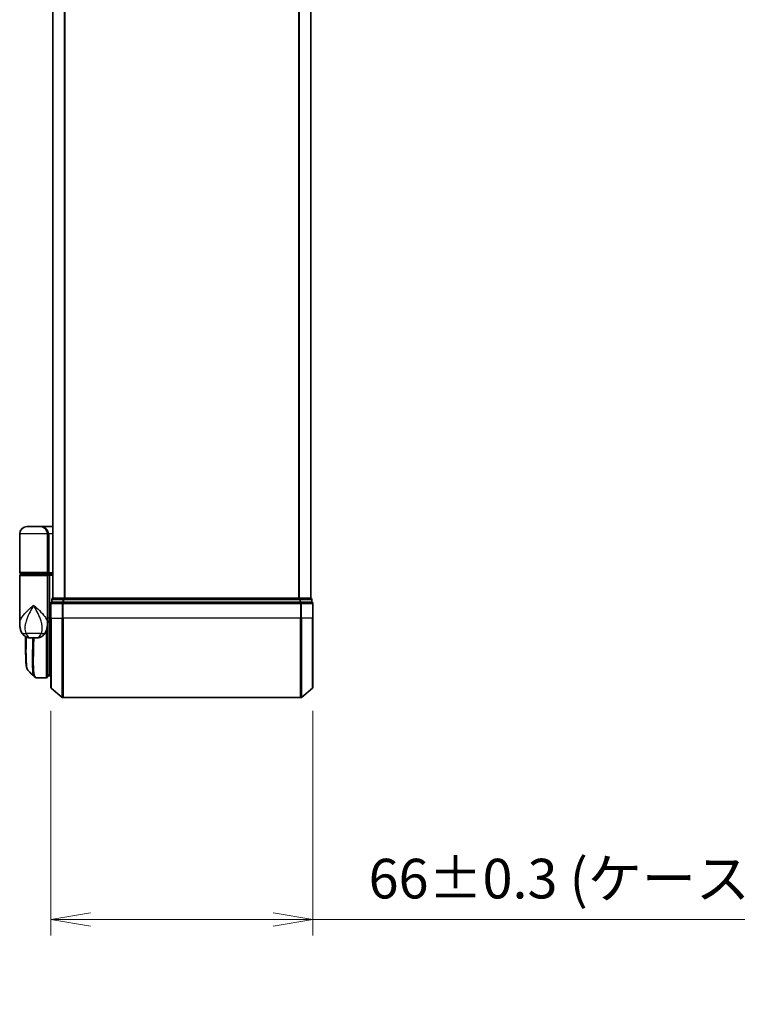
# Model space of a CAD drawing. Units: millimetres. Extents: x -1907 to 6549, y 32 to 1443.
# Drawn here: x 827 to 1008, y 282 to 530 of the extents above; entities that cross this region are included whole.
import ezdxf

# ---------------------------------------------------------------- set-up
doc = ezdxf.new("R2010")
doc.units = ezdxf.units.MM
doc.header["$LTSCALE"] = 4
doc.layers.get('Defpoints').update_dxf_attribs({"lineweight": 25})
for name, color, linetype, lineweight in [('Dimension (ISO)', 7, 'Continuous', 18), ('Visible (ISO)', 7, 'Continuous', 35), ('Visible Narrow (ISO)', 7, 'Continuous', 25)]:
    doc.layers.add(name, color=color, linetype=linetype, lineweight=lineweight)
doc.styles.add('Note Text (TK)', font='MS PGothic.ttf')
doc.dimstyles.new('Default - Method 1b (TK)', dxfattribs={"dimscale": 4, "dimtxt": 2.5, "dimasz": 2.5, "dimexe": 1, "dimexo": 1.5, "dimgap": 1, "dimtad": 1, "dimrnd": 1e-08, "dimdsep": 46, "dimtxsty": 'Note Text (TK)', "dimblk": 'OPEN', "dimcen": 0.09, "dimdle": 5, "dimclrd": 100, "dimclre": 100, "dimclrt": 7, "dimadec": 1, "dimazin": 1, "dimtfac": 1, "dimtmove": 0, "dimatfit": 3, "dimldrblk": 'OPEN', "dimfxl": 1, "dimtolj": 1, "dimlwd": -1, "dimlwe": -1, "dimarcsym": 0})

# ---------------------------------------------------------------- blocks, each defined once
blk = doc.blocks.new('_Open')
at = {"color": 0, "linetype": 'ByBlock', "lineweight": -2}
for p, q in [((-1, 0.167), (0, 0)), ((-1, -0.167), (0, 0)), ((0, 0), (-1, 0))]:
    blk.add_line(p, q, dxfattribs=at)
blk = doc.blocks.new('*D5')
at = {"layer": 'Defpoints', "color": 0}
for p in [(834.86, 362.24), (900.86, 362.24), (900.86, 303.79)]:
    blk.add_point(p, dxfattribs=at)
at = {"layer": 'Dimension (ISO)', "color": 100}
for p, q in [((834.86, 356.24), (834.86, 299.79)), ((900.86, 356.24), (900.86, 299.79)), ((844.86, 303.79), (890.86, 303.79)), ((900.86, 303.79), (1112.12, 303.79))]:
    blk.add_line(p, q, dxfattribs=at)
at = {"layer": 'Dimension (ISO)', "color": 100, "xscale": 10, "yscale": 10, "zscale": 10, "rotation": 180}
blk.add_blockref('_Open', (834.86, 303.79), dxfattribs=at)
at = {"layer": 'Dimension (ISO)', "color": 100, "xscale": 10, "yscale": 10, "zscale": 10}
blk.add_blockref('_Open', (900.86, 303.79), dxfattribs=at)
at = {"layer": 'Dimension (ISO)', "color": 7, "insert": (914.86, 314.08), "char_height": 10, "attachment_point": 4, "style": 'Note Text (TK)'}
blk.add_mtext('\\A1;\\fMS PGothic|b0|i0;{\\H9.9600;66±0.3 (ケース外形 / External)}', dxfattribs=at)

msp = doc.modelspace()

# ---------------------------------------------------------------- linework, layer by layer
at = {"layer": 'Visible (ISO)'}
for p, q in [((835.3597, 764.5958), (835.3597, 384.5958)), ((900.3597, 384.5958), (900.3597, 764.5958)), ((832.2597, 402.5958), (828.8597, 402.5958)), ((832.2597, 402.5958), (835.3597, 402.5958)), ((827.0597, 391.0958), (827.0597, 400.7958)), ((834.0597, 400.7958), (834.0597, 391.0958)), ((827.0597, 378.2453), (827.0597, 390.2958)), ((827.3597, 390.7958), (833.7597, 390.7958)), ((833.7597, 390.5958), (827.3597, 390.5958)), ((827.5597, 390.5958), (827.5597, 390.7958)), ((833.5597, 390.5958), (833.5597, 390.7958)), ((835.3597, 390.7958), (833.7597, 390.7958)), ((833.7597, 390.5958), (834.4354, 390.5958)), ((834.0597, 390.2958), (834.0597, 378.8958)), ((834.4354, 390.5958), (835.3597, 390.5958)), ((834.5597, 390.2958), (834.5597, 379.5958)), ((835.1597, 384.2958), (835.1597, 383.5958)), ((835.4597, 384.5958), (835.3597, 384.5958)), ((838.1493, 384.5958), (835.4597, 384.5958)), ((897.5701, 384.5958), (838.1493, 384.5958)), ((900.2597, 384.5958), (897.5701, 384.5958)), ((900.3597, 384.5958), (900.2597, 384.5958)), ((900.5597, 383.5958), (900.5597, 384.2958)), ((834.8597, 383.2958), (834.8597, 379.5958)), ((837.9683, 383.5958), (835.1597, 383.5958)), ((897.7511, 383.5958), (837.9683, 383.5958)), ((900.5597, 383.5958), (897.7511, 383.5958)), ((900.8597, 379.5958), (900.8597, 383.2958)), ((834.0597, 378.2453), (834.0597, 378.8958)), ((834.5597, 378.8854), (834.5597, 379.5958)), ((834.5597, 365.0958), (834.5597, 378.8854)), ((834.8597, 362.2363), (834.8597, 379.5958)), ((900.8597, 379.5958), (900.8597, 362.2363)), ((834.0597, 378.0958), (834.0579, 378.0958)), ((834.3565, 378.5958), (834.0597, 378.5958)), ((834.0597, 378.2453), (834.0597, 377.4958)), ((834.0597, 364.8958), (834.0597, 377.4958)), ((828.5597, 371.2925), (828.5597, 374.95)), ((830.0059, 374.5958), (831.1135, 374.5958)), ((831.2492, 364.5959), (831.2545, 364.5958)), ((833.7597, 364.5958), (831.2545, 364.5958)), ((834.0597, 365.5958), (834.5597, 365.0958)), ((834.5597, 365.0958), (834.0597, 365.0958)), ((834.8597, 365.0958), (834.5597, 365.0958)), ((834.9676, 362.0059), (837.7763, 359.6654)), ((900.7518, 362.0059), (897.9431, 359.6654)), ((837.9683, 359.5958), (897.7511, 359.5958))]:
    msp.add_line(p, q, dxfattribs=at)
for centre, radius, start, end in [((828.8597, 400.7958), 1.8, 90, 180), ((832.2597, 400.7958), 1.8, 0, 90), ((827.3597, 391.0958), 0.3, 180, 270), ((827.3597, 390.2958), 0.3, 90, 180), ((833.7597, 391.0958), 0.3, 270, 0), ((833.7597, 390.2958), 0.3, 0, 90), ((835.4597, 384.2958), 0.3, 90, 180), ((900.2597, 384.2958), 0.3, 0, 90), ((835.1597, 383.2958), 0.3, 90, 180), ((900.5597, 383.2958), 0.3, 0, 90), ((833.7597, 377.4958), 0.3, 0, 26.771705), ((833.7597, 364.8958), 0.3, 270, 0), ((835.1597, 362.2363), 0.3, 180, 230.194429), ((900.5597, 362.2363), 0.3, 309.805571, 0), ((837.9683, 359.8958), 0.3, 230.194429, 270), ((897.7511, 359.8958), 0.3, 270, 309.805571)]:
    msp.add_arc(centre, radius, start, end, dxfattribs=at)
for centre, major_axis, ratio, start_param, end_param in [((834.4354, 390.2958), (0, -0.3), 0.41421356, 1.57079633, 3.14159265), ((831.2117, 364.8985), (-0.0375, -0.2976), 0.98857543, 0, 0.00008111)]:
    msp.add_ellipse(centre, major_axis=major_axis, ratio=ratio, start_param=start_param, end_param=end_param, dxfattribs=at)
for points, knots in [([(834.3565, 378.5958), (834.384, 378.5958), (834.4111, 378.6034), (834.4611, 378.633), (834.4836, 378.6548), (834.5211, 378.7096), (834.5358, 378.7422), (834.5549, 378.8121), (834.5597, 378.8485), (834.5597, 378.8854)], [0, 0, 0, 0, 0.0117061725, 0.0117061725, 0.0234220657, 0.0234220657, 0.0351515995, 0.0351515995, 0.0462450141, 0.0462450141, 0.0462450141, 0.0462450141]), ([(827.0597, 378.2453), (827.0597, 378.1144), (827.0639, 377.9818), (827.082, 377.7138), (827.096, 377.5783), (827.135, 377.3048), (827.1601, 377.1668), (827.223, 376.8888), (827.2609, 376.7489), (827.3522, 376.4656), (827.4055, 376.3227), (827.4678, 376.1793)], [-1.192974208, -1.192974208, -1.192974208, -1.192974208, -1.16239615, -1.16239615, -1.131818092, -1.131818092, -1.101240034, -1.101240034, -1.070661976, -1.070661976, -1.040083918, -1.040083918, -1.040083918, -1.040083918]), ([(833.6516, 376.1793), (833.7139, 376.3227), (833.7672, 376.4656), (833.8585, 376.7489), (833.8963, 376.8888), (833.9593, 377.1668), (833.9844, 377.3048), (834.0234, 377.5783), (834.0374, 377.7138), (834.0555, 377.9818), (834.0597, 378.1144), (834.0597, 378.2453)], [-0.666516939, -0.666516939, -0.666516939, -0.666516939, -0.635938881, -0.635938881, -0.605360823, -0.605360823, -0.574782765, -0.574782765, -0.544204707, -0.544204707, -0.513626649, -0.513626649, -0.513626649, -0.513626649]), ([(827.4678, 376.1793), (827.5467, 375.9978), (827.6542, 375.8023), (827.9483, 375.4194), (828.1364, 375.2342), (828.5575, 374.9358), (828.787, 374.8243), (829.2142, 374.6778), (829.4112, 374.6403), (829.7482, 374.5997), (829.8892, 374.5958), (830.0059, 374.5958)], [0, 0, 0, 0, 0.0207471, 0.0207471, 0.041494199, 0.041494199, 0.062241299, 0.062241299, 0.082988398, 0.082988398, 0.103735498, 0.103735498, 0.103735498, 0.103735498]), ([(833.6516, 376.1793), (833.5727, 375.9978), (833.4652, 375.8023), (833.1711, 375.4194), (832.983, 375.2342), (832.5619, 374.9358), (832.3324, 374.8243), (831.9052, 374.6778), (831.7082, 374.6403), (831.3712, 374.5997), (831.2302, 374.5958), (831.1135, 374.5958)], [0, 0, 0, 0, 0.0207471, 0.0207471, 0.041494199, 0.041494199, 0.062241299, 0.062241299, 0.082988398, 0.082988398, 0.103735498, 0.103735498, 0.103735498, 0.103735498]), ([(829.1739, 366.4082), (829.1073, 366.4747), (829.0541, 366.5514), (828.9621, 366.7204), (828.9232, 366.8133), (828.8538, 367.0179), (828.8233, 367.1298), (828.7687, 367.3739), (828.7446, 367.5061), (828.7017, 367.7917), (828.6829, 367.945), (828.6499, 368.2723), (828.6358, 368.4463), (828.6115, 368.8146), (828.6015, 369.0089), (828.585, 369.4166), (828.5785, 369.6302), (828.5685, 370.0754), (828.5651, 370.3071), (828.5607, 370.7874), (828.5597, 371.0361), (828.5597, 371.2925)], [0.16188636, 0.16188636, 0.16188636, 0.16188636, 0.261064878, 0.261064878, 0.360243397, 0.360243397, 0.459421915, 0.459421915, 0.558600434, 0.558600434, 0.657778952, 0.657778952, 0.756957471, 0.756957471, 0.856135989, 0.856135989, 0.955314508, 0.955314508, 1.054493026, 1.054493026, 1.153671545, 1.153671545, 1.153671545, 1.153671545]), ([(830.7819, 364.8002), (830.8025, 364.7796), (830.8243, 364.76), (830.8703, 364.7233), (830.8945, 364.7062), (830.9454, 364.6751), (830.972, 364.6611), (831.0273, 364.6369), (831.0559, 364.6267), (831.1143, 364.6106), (831.1442, 364.6046), (831.1742, 364.6009)], [1.741686049, 1.741686049, 1.741686049, 1.741686049, 1.773413324, 1.773413324, 1.805140599, 1.805140599, 1.836867873, 1.836867873, 1.868595148, 1.868595148, 1.900322423, 1.900322423, 1.900322423, 1.900322423]), ([(831.1742, 364.6009), (831.1792, 364.6002), (831.1842, 364.5997), (831.1942, 364.5986), (831.1992, 364.5982), (831.2092, 364.5974), (831.2142, 364.5971), (831.2242, 364.5965), (831.2292, 364.5963), (831.2392, 364.596), (831.2442, 364.5959), (831.2492, 364.5959)], [0.0000017174, 0.0000017174, 0.0000017174, 0.0000017174, 0.0052895688, 0.0052895688, 0.0105774201, 0.0105774201, 0.0158652715, 0.0158652715, 0.0211531228, 0.0211531228, 0.0264409742, 0.0264409742, 0.0264409742, 0.0264409742])]:
    msp.add_open_spline(points, degree=3, knots=knots, dxfattribs=at)
msp.add_open_spline([(830.7819, 364.8002), (830.2461, 365.3365), (829.7102, 365.8725), (829.1739, 366.4082)], degree=3, dxfattribs=at)
at = {"layer": 'Visible Narrow (ISO)'}
for p, q in [((835.4676, 384.5958), (835.4676, 764.5958)), ((838.2763, 764.5958), (838.2763, 384.5958)), ((838.4683, 384.5958), (838.4683, 764.5958)), ((897.2511, 764.5958), (897.2511, 384.5958)), ((897.4431, 384.5958), (897.4431, 764.5958)), ((900.2518, 764.5958), (900.2518, 384.5958)), ((834.0597, 400.7958), (827.0597, 400.7958)), ((834.0597, 400.7958), (834.3597, 400.7958)), ((835.3597, 400.7958), (834.3597, 400.7958)), ((834.3597, 400.7958), (834.3597, 391.0958)), ((834.0597, 391.0958), (827.0597, 391.0958)), ((827.0597, 390.2958), (834.0597, 390.2958)), ((834.0597, 391.0958), (834.3597, 391.0958)), ((834.5597, 390.2958), (834.0597, 390.2958)), ((834.3597, 391.0958), (835.3597, 391.0958)), ((835.3597, 390.2958), (834.5597, 390.2958)), ((835.2676, 384.2958), (835.1597, 384.2958)), ((835.2676, 384.2958), (837.9573, 384.2958)), ((835.2676, 383.5958), (835.2676, 384.2958)), ((838.1493, 384.2958), (837.9573, 384.2958)), ((837.9573, 384.2958), (837.9573, 383.5958)), ((838.1493, 384.2958), (838.1493, 384.5958)), ((838.1493, 384.2958), (897.5701, 384.2958)), ((838.1493, 383.5958), (838.1493, 384.2958)), ((897.5701, 384.5958), (897.5701, 384.2958)), ((897.7621, 384.2958), (897.5701, 384.2958)), ((897.5701, 384.2958), (897.5701, 383.5958)), ((897.7621, 384.2958), (900.4518, 384.2958)), ((897.7621, 383.5958), (897.7621, 384.2958)), ((900.5597, 384.2958), (900.4518, 384.2958)), ((900.4518, 384.2958), (900.4518, 383.5958)), ((834.9676, 383.2958), (834.8597, 383.2958)), ((834.9676, 379.5958), (834.9676, 383.2958)), ((834.9676, 383.2958), (837.7763, 383.2958)), ((837.7763, 383.2958), (837.7763, 379.5958)), ((837.9683, 383.2958), (837.7763, 383.2958)), ((837.9683, 383.2958), (837.9683, 383.5958)), ((837.9683, 379.5958), (837.9683, 383.2958)), ((837.9683, 383.2958), (897.7511, 383.2958)), ((897.7511, 383.5958), (897.7511, 383.2958)), ((897.7511, 383.2958), (897.7511, 379.5958)), ((897.9431, 383.2958), (897.7511, 383.2958)), ((897.9431, 379.5958), (897.9431, 383.2958)), ((897.9431, 383.2958), (900.7518, 383.2958)), ((900.7518, 383.2958), (900.7518, 379.5958)), ((900.8597, 383.2958), (900.7518, 383.2958)), ((834.5597, 379.5958), (834.0597, 379.5958)), ((834.5597, 379.5958), (834.8597, 379.5958)), ((834.9676, 379.5958), (834.8597, 379.5958)), ((834.9676, 379.5958), (834.9676, 362.0059)), ((834.9676, 379.5958), (837.7763, 379.5958)), ((837.7763, 379.5958), (837.9683, 379.5958)), ((837.7763, 359.6654), (837.7763, 379.5958)), ((837.9683, 379.5958), (837.9683, 359.5958)), ((897.7511, 379.5958), (837.9683, 379.5958)), ((897.9431, 379.5958), (897.7511, 379.5958)), ((897.7511, 359.5958), (897.7511, 379.5958)), ((897.9431, 379.5958), (897.9431, 359.6654)), ((900.7518, 379.5958), (897.9431, 379.5958)), ((900.7518, 379.5958), (900.8597, 379.5958)), ((900.7518, 362.0059), (900.7518, 379.5958)), ((833.7597, 376.4515), (833.7597, 364.5958)), ((834.0597, 377.5958), (834.0425, 377.5958)), ((832.4836, 375.737), (828.6358, 375.737)), ((834.0597, 365.5583), (834.0972, 365.5583)), ((834.3047, 365.3508), (834.0597, 365.3508))]:
    msp.add_line(p, q, dxfattribs=at)
for centre, major_axis, ratio, start_param, end_param in [((832.2597, 400.7958), (2.1, 0), 0.85714286, 0, 1.57079633), ((833.7597, 391.0958), (0.6, 0), 0.5, 4.71238898, 6.28318531), ((835.4597, 384.2958), (0, 0.3), 0.6401844, 0, 1.57079633), ((838.1493, 384.2958), (0, 0.3), 0.6401844, 0, 1.57079633), ((897.5701, 384.2958), (0, 0.3), 0.6401844, 4.71238898, 6.28318531), ((900.2597, 384.2958), (0, 0.3), 0.6401844, 4.71238898, 6.28318531), ((835.1597, 383.2958), (0, 0.3), 0.6401844, 0, 1.57079633), ((837.9683, 383.2958), (0, 0.3), 0.6401844, 0, 1.57079633), ((897.7511, 383.2958), (0, 0.3), 0.6401844, 4.71238898, 6.28318531), ((900.5597, 383.2958), (0, 0.3), 0.6401844, 4.71238898, 6.28318531), ((833.7597, 377.4958), (0.3, 0), 0.14285714, 5.68828762, 6.28318531), ((829.3022, 376.9762), (-1.8344, -0.7969), 0.52250914, 0, 0.98545568), ((831.8172, 376.9762), (1.8344, -0.7969), 0.52250914, 5.29772962, 6.28318531), ((831.2117, 364.8985), (-0.0375, -0.2976), 0.98857543, 0.00008111, 0.12677811), ((831.2516, 364.8958), (-0.0025, -0.3), 0.98827574, 0, 0.00838312)]:
    msp.add_ellipse(centre, major_axis=major_axis, ratio=ratio, start_param=start_param, end_param=end_param, dxfattribs=at)
for points, knots in [([(827.0597, 378.2453), (827.0597, 378.5085), (827.1189, 378.7759), (827.2226, 379.0428), (827.341, 379.3476), (827.5191, 379.6568), (828.0955, 380.4662), (828.5583, 380.9663), (829.5405, 381.9275), (830.0518, 382.3881), (830.5597, 382.8458)], [1.192974208, 1.192974208, 1.192974208, 1.192974208, 1.284415628, 1.284415628, 1.284415628, 1.388876366, 1.388876366, 1.556013547, 1.556013547, 1.708059124, 1.708059124, 1.708059124, 1.708059124]), ([(830.5597, 382.8458), (830.2549, 382.2915), (829.9482, 381.7336), (829.3537, 380.5695), (829.0703, 379.9638), (828.7057, 378.9835), (828.5893, 378.609), (828.5062, 378.2398), (828.4288, 377.896), (828.3792, 377.5513), (828.3527, 376.7013), (828.4209, 376.2036), (828.6358, 375.737)], [-1.708059124, -1.708059124, -1.708059124, -1.708059124, -1.556013547, -1.556013547, -1.388876366, -1.388876366, -1.284415628, -1.284415628, -1.284415628, -1.18712019, -1.18712019, -1.040083918, -1.040083918, -1.040083918, -1.040083918]), ([(830.5597, 382.8458), (831.0676, 382.3881), (831.5789, 381.9275), (832.5611, 380.9663), (833.0239, 380.4662), (833.6003, 379.6568), (833.7784, 379.3476), (833.8968, 379.0428), (834.0004, 378.7759), (834.0597, 378.5085), (834.0597, 378.2453)], [-0.001458267, -0.001458267, -0.001458267, -0.001458267, 0.15058731, 0.15058731, 0.317724491, 0.317724491, 0.422185229, 0.422185229, 0.422185229, 0.513626649, 0.513626649, 0.513626649, 0.513626649]), ([(832.4836, 375.737), (832.6985, 376.2036), (832.7666, 376.7013), (832.7402, 377.5513), (832.6906, 377.896), (832.6132, 378.2398), (832.5301, 378.609), (832.4137, 378.9835), (832.0491, 379.9638), (831.7657, 380.5695), (831.1712, 381.7336), (830.8644, 382.2915), (830.5597, 382.8458)], [-0.666516939, -0.666516939, -0.666516939, -0.666516939, -0.519480666, -0.519480666, -0.422185229, -0.422185229, -0.422185229, -0.317724491, -0.317724491, -0.15058731, -0.15058731, 0.001458267, 0.001458267, 0.001458267, 0.001458267]), ([(834.0597, 378.8858), (834.1282, 378.8857), (834.1967, 378.8857), (834.2652, 378.8857), (834.3634, 378.8856), (834.4615, 378.8855), (834.5597, 378.8854)], [-0.1432233382, -0.1432233382, -0.1432233382, -0.1432233382, -0.1141462804, -0.1141462804, -0.1141462804, -0.0724715819, -0.0724715819, -0.0724715819, -0.0724715819]), ([(828.5597, 371.2926), (828.5597, 371.3226), (828.5597, 371.3528), (828.5607, 372.4499), (828.5769, 373.6528), (828.5923, 374.9319)], [1.153671545, 1.153671545, 1.153671545, 1.153671545, 1.165343356, 1.165343356, 1.576126669, 1.576126669, 1.576126669, 1.576126669]), ([(828.6358, 375.737), (828.6896, 375.5974), (828.7512, 375.468), (828.9294, 375.1645), (829.0575, 375.0107), (829.3565, 374.7582), (829.53, 374.6758), (829.8035, 374.6056), (829.9096, 374.5958), (830.0059, 374.5958)], [0, 0, 0, 0, 0.017857403, 0.017857403, 0.046429247, 0.046429247, 0.080268089, 0.080268089, 0.103735498, 0.103735498, 0.103735498, 0.103735498]), ([(828.6848, 374.8835), (828.6684, 373.5737), (828.6508, 372.3417), (828.646, 369.9241), (828.6681, 368.8055), (828.8127, 367.3045), (828.916, 366.8237), (829.099, 366.4965), (829.1353, 366.4468), (829.174, 366.4082)], [-1.57892727, -1.57892727, -1.57892727, -1.57892727, -1.16534336, -1.16534336, -0.66337358, -0.66337358, -0.25514368, -0.25514368, -0.16188636, -0.16188636, -0.16188636, -0.16188636]), ([(830.7824, 364.801), (830.6109, 364.974), (830.4849, 365.3376), (830.2868, 366.6697), (830.2605, 367.8323), (830.2875, 370.3885), (830.3224, 371.6651), (830.3685, 373.5505), (830.3806, 374.0679), (830.3918, 374.5958)], [-1.74168605, -1.74168605, -1.74168605, -1.74168605, -1.33068599, -1.33068599, -0.73927, -0.73927, -0.28433461, -0.28433461, -0.11853016, -0.11853016, -0.11853016, -0.11853016]), ([(830.5998, 374.5958), (830.5888, 374.0536), (830.5768, 373.5224), (830.532, 371.6159), (830.4984, 370.3324), (830.4741, 367.7632), (830.5016, 366.5953), (830.7307, 365.0444), (830.9277, 364.6351), (831.2117, 364.5986)], [0.11522675, 0.11522675, 0.11522675, 0.11522675, 0.28433461, 0.28433461, 0.73927, 0.73927, 1.33068599, 1.33068599, 1.90032242, 1.90032242, 1.90032242, 1.90032242]), ([(831.1135, 374.5958), (831.2098, 374.5958), (831.3159, 374.6056), (831.5894, 374.6758), (831.7629, 374.7582), (832.0619, 375.0107), (832.19, 375.1645), (832.3682, 375.468), (832.4297, 375.5974), (832.4836, 375.737)], [-0.103735498, -0.103735498, -0.103735498, -0.103735498, -0.080268089, -0.080268089, -0.046429247, -0.046429247, -0.017857403, -0.017857403, 0, 0, 0, 0]), ([(831.2117, 364.5986), (831.2183, 364.5977), (831.2249, 364.5971), (831.2382, 364.5962), (831.2449, 364.5959), (831.2516, 364.5958)], [0.0000020884, 0.0000020884, 0.0000020884, 0.0000020884, 0.0132211098, 0.0132211098, 0.0264409742, 0.0264409742, 0.0264409742, 0.0264409742]), ([(831.2516, 364.5958), (831.2521, 364.5958), (831.2526, 364.5958), (831.2536, 364.5958), (831.2541, 364.5958), (831.2545, 364.5958)], [0, 0, 0, 0, 0.00095182673, 0.00095182673, 0.00190365346, 0.00190365346, 0.00190365346, 0.00190365346])]:
    msp.add_open_spline(points, degree=3, knots=knots, dxfattribs=at)

# ---------------------------------------------------------------- dimensions: what is measured, and where the dimension line sits
at = {"layer": 'Dimension (ISO)', "color": 100}
dim = msp.add_linear_dim(base=(900.8597, 303.7937), p1=(834.8597, 362.2363), p2=(900.8597, 362.2363), angle=180, text='\\fMS PGothic|b0|i0;{\\H9.9600;<>±0.3 (ケース外形 / External)}', dimstyle='Default - Method 1b (TK)', override={"dimgap": 1, "dimdec": 0, "dimtol": 0, "dimlim": 0, "dimtp": 0, "dimtm": 0, "dimtdec": 0, "dimtofl": 0, "dimatfit": 2}, dxfattribs=at)
dim.commit()
dim.dimension.update_dxf_attribs({"geometry": '*D5', "text_midpoint": (1011.4887, 303.7937), "dimtype": 160})

doc.saveas('drawing.dxf')
